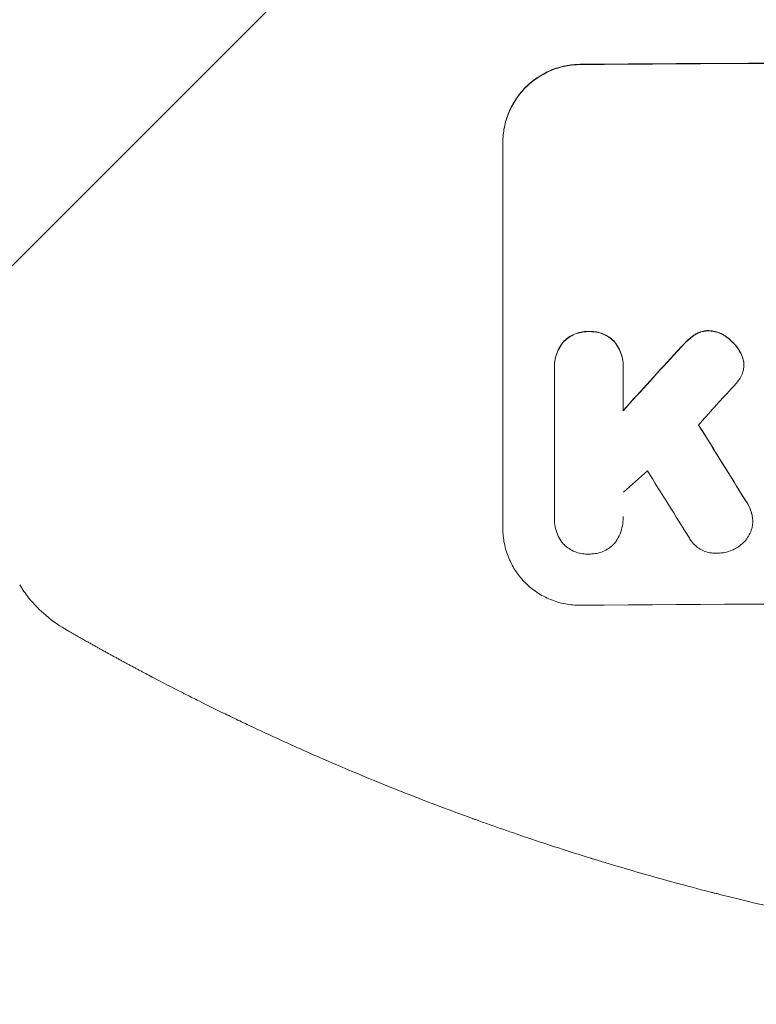
# Model space of a CAD drawing. Units: millimetres. Extents: x -3397 to 3655, y -4057 to 3401.
# Drawn here: x -1688 to -1546, y -1384 to -1193 of the extents above; entities that cross this region are included whole.
import ezdxf

# ---------------------------------------------------------------- set-up
doc = ezdxf.new("R2010")
doc.units = ezdxf.units.MM
doc.header["$LTSCALE"] = 20
doc.linetypes.add('HIDDEN', pattern=[9.525, 6.35, -3.175])
doc.layers.add('2d', color=230, linetype='Continuous')
doc.layers.add('EN-Free_Space_Hatch', color=10, linetype='HIDDEN')

msp = doc.modelspace()

# ---------------------------------------------------------------- hatches: boundary and pattern name
at = {"layer": 'EN-Free_Space_Hatch'}
h = msp.add_hatch(dxfattribs=at)
h.set_pattern_fill('ANSI31', color=256, scale=100)
h.paths.add_polyline_path([(-2429.91, -1403, 0.414214), (-1429.91, -2403, 0.414214), (-429.91, -1403), (-429.91, 960, 0.414214), (-1429.91, 1960, 0.414214), (-2429.91, 960)])

# ---------------------------------------------------------------- linework, layer by layer
at = {"layer": '2d', "lineweight": 0}
for p, q in [((-1594.66, -1291.8), (-1594.66, -1216.85)), ((-1547.94, -1260.02), (-1547.94, -1260.07)), ((-1584.67, -1260.4), (-1584.67, -1260.45)), ((-1584.66, -1289.6), (-1584.66, -1260.82)), ((-1571.34, -1260.72), (-1571.34, -1268.93)), ((-1571.33, -1260.32), (-1571.33, -1260.38)), ((-1584.66, -1289.88), (-1584.66, -1289.94)), ((-1571.34, -1289.69), (-1571.34, -1289.74)), ((-1546.22, -1290.34), (-1546.22, -1290.39))]:
    msp.add_line(p, q, dxfattribs=at)
for centre, major_axis, ratio, start_param, end_param in [((-1430, -1258.79), (1100, 0), 0.052336, 1.434322, 1.707271), ((-1430, -1258.79), (-1099, 0), 0.052336, 4.575789, 4.848989), ((-1430, -1171.63), (1098.63, 1200.76), 0.023864, 1.664081, 1.673687), ((-1430, -1171.63), (1097.63, 1199.67), 0.023864, 1.664191, 1.673805), ((-1430, -1189.14), (1097.63, 1210.81), 0.023624, 1.654704, 1.660421), ((-1430, -1533.64), (1097.7, -1775.82), 0.014477, 1.701483, 1.709891), ((-1430, -1533.64), (1098.7, -1777.43), 0.014477, 1.701385, 1.709768), ((-1430, -1217.15), (1097.63, 969.3), 0.029425, 1.669578, 1.673855), ((-1430, -1557.51), (1097.7, -1767.94), 0.01457, 1.711555, 1.719019), ((-1430, -1363.64), (-1099, 0), 0.052336, 4.575789, 4.848989)]:
    msp.add_ellipse(centre, major_axis=major_axis, ratio=ratio, start_param=start_param, end_param=end_param, dxfattribs=at)
for points, knots in [([(-1594.66, -1216.85), (-1594.66, -1215.91), (-1594.57, -1214.93), (-1594.19, -1212.99), (-1593.9, -1212.03), (-1593.13, -1210.18), (-1592.65, -1209.29), (-1591.55, -1207.65), (-1590.93, -1206.89), (-1589.6, -1205.55), (-1588.84, -1204.92), (-1587.2, -1203.81), (-1586.32, -1203.33), (-1584.47, -1202.55), (-1583.51, -1202.25), (-1581.57, -1201.86), (-1580.6, -1201.77), (-1579.66, -1201.76)], [45.415447, 45.415447, 45.415447, 45.415447, 48.247124, 48.247124, 51.078802, 51.078802, 53.910479, 53.910479, 56.742156, 56.742156, 59.589723, 59.589723, 62.437289, 62.437289, 65.284856, 65.284856, 68.132422, 68.132422, 68.132422, 68.132422]), ([(-1579.66, -1201.81), (-1580.6, -1201.82), (-1581.57, -1201.91), (-1583.51, -1202.31), (-1584.47, -1202.6), (-1586.32, -1203.38), (-1587.2, -1203.86), (-1588.84, -1204.98), (-1589.6, -1205.61), (-1590.93, -1206.95), (-1591.55, -1207.7), (-1592.65, -1209.34), (-1593.13, -1210.23), (-1593.9, -1212.08), (-1594.19, -1213.05), (-1594.57, -1214.99), (-1594.66, -1215.96), (-1594.66, -1216.9)], [22.698673, 22.698673, 22.698673, 22.698673, 25.546281, 25.546281, 28.393889, 28.393889, 31.241497, 31.241497, 34.089105, 34.089105, 36.920794, 36.920794, 39.752484, 39.752484, 42.584173, 42.584173, 45.415862, 45.415862, 45.415862, 45.415862]), ([(-1578.01, -1253.55), (-1578.1, -1253.55), (-1578.19, -1253.55), (-1578.68, -1253.55), (-1579.1, -1253.59), (-1579.93, -1253.76), (-1580.35, -1253.89), (-1581.14, -1254.23), (-1581.52, -1254.43), (-1582.23, -1254.91), (-1582.55, -1255.18), (-1582.88, -1255.52), (-1582.93, -1255.57), (-1582.97, -1255.61)], [28.943423, 28.943423, 28.943423, 28.943423, 29.214265, 29.214265, 30.438156, 30.438156, 31.662047, 31.662047, 32.885938, 32.885938, 34.109829, 34.109829, 34.305378, 34.305378, 34.305378, 34.305378]), ([(-1582.97, -1255.67), (-1582.93, -1255.62), (-1582.88, -1255.57), (-1582.55, -1255.24), (-1582.23, -1254.97), (-1581.52, -1254.49), (-1581.14, -1254.28), (-1580.35, -1253.94), (-1579.93, -1253.82), (-1579.1, -1253.65), (-1578.68, -1253.61), (-1578.19, -1253.6), (-1578.1, -1253.6), (-1578.01, -1253.61)], [4.649237, 4.649237, 4.649237, 4.649237, 4.844766, 4.844766, 6.068679, 6.068679, 7.292592, 7.292592, 8.516506, 8.516506, 9.740419, 9.740419, 10.011266, 10.011266, 10.011266, 10.011266]), ([(-1573.04, -1255.54), (-1573.08, -1255.5), (-1573.12, -1255.45), (-1573.45, -1255.12), (-1573.78, -1254.85), (-1574.48, -1254.38), (-1574.87, -1254.18), (-1575.66, -1253.86), (-1576.08, -1253.74), (-1576.91, -1253.58), (-1577.33, -1253.54), (-1577.82, -1253.55), (-1577.92, -1253.55), (-1578.01, -1253.55)], [24.180935, 24.180935, 24.180935, 24.180935, 24.369282, 24.369282, 25.594744, 25.594744, 26.820205, 26.820205, 28.045666, 28.045666, 29.271127, 29.271127, 29.546395, 29.546395, 29.546395, 29.546395]), ([(-1578.01, -1253.61), (-1577.92, -1253.6), (-1577.82, -1253.6), (-1577.33, -1253.6), (-1576.91, -1253.63), (-1576.08, -1253.79), (-1575.66, -1253.91), (-1574.87, -1254.23), (-1574.48, -1254.44), (-1573.78, -1254.91), (-1573.45, -1255.17), (-1573.12, -1255.5), (-1573.08, -1255.55), (-1573.04, -1255.59)], [9.4841, 9.4841, 9.4841, 9.4841, 9.759373, 9.759373, 10.984855, 10.984855, 12.210337, 12.210337, 13.435819, 13.435819, 14.661301, 14.661301, 14.849629, 14.849629, 14.849629, 14.849629]), ([(-1557.4, -1254.14), (-1557.48, -1254.18), (-1557.56, -1254.23), (-1558.11, -1254.61), (-1558.55, -1254.97), (-1558.94, -1255.36)], [46.043025, 46.043025, 46.043025, 46.043025, 46.302093, 46.302093, 47.958309, 47.958309, 47.958309, 47.958309]), ([(-1558.94, -1255.42), (-1558.55, -1255.03), (-1558.1, -1254.66), (-1557.55, -1254.28), (-1557.48, -1254.24), (-1557.4, -1254.19)], [6.898307, 6.898307, 6.898307, 6.898307, 8.563515, 8.563515, 8.813997, 8.813997, 8.813997, 8.813997]), ([(-1554.79, -1253.4), (-1554.82, -1253.4), (-1554.85, -1253.4), (-1555.18, -1253.4), (-1555.49, -1253.43), (-1556.11, -1253.56), (-1556.41, -1253.65), (-1556.95, -1253.88), (-1557.18, -1254), (-1557.4, -1254.14)], [21.626581, 21.626581, 21.626581, 21.626581, 21.71252, 21.71252, 22.619067, 22.619067, 23.525615, 23.525615, 24.266448, 24.266448, 24.266448, 24.266448]), ([(-1557.4, -1254.19), (-1557.18, -1254.05), (-1556.95, -1253.93), (-1556.41, -1253.71), (-1556.11, -1253.61), (-1555.49, -1253.49), (-1555.18, -1253.46), (-1554.85, -1253.45), (-1554.82, -1253.45), (-1554.79, -1253.45)], [4.684637, 4.684637, 4.684637, 4.684637, 5.425479, 5.425479, 6.332035, 6.332035, 7.238592, 7.238592, 7.324531, 7.324531, 7.324531, 7.324531]), ([(-1551.29, -1254.62), (-1551.38, -1254.55), (-1551.48, -1254.48), (-1551.91, -1254.19), (-1552.27, -1254), (-1553.02, -1253.7), (-1553.41, -1253.58), (-1554.14, -1253.44), (-1554.47, -1253.41), (-1554.79, -1253.4)], [23.805682, 23.805682, 23.805682, 23.805682, 24.150338, 24.150338, 25.304815, 25.304815, 26.459291, 26.459291, 27.428422, 27.428422, 27.428422, 27.428422]), ([(-1554.79, -1253.45), (-1554.47, -1253.46), (-1554.14, -1253.5), (-1553.41, -1253.63), (-1553.02, -1253.75), (-1552.27, -1254.06), (-1551.91, -1254.25), (-1551.48, -1254.54), (-1551.38, -1254.6), (-1551.29, -1254.68)], [9.391675, 9.391675, 9.391675, 9.391675, 10.360818, 10.360818, 11.515308, 11.515308, 12.669799, 12.669799, 13.014451, 13.014451, 13.014451, 13.014451]), ([(-1582.97, -1255.61), (-1583.11, -1255.79), (-1583.25, -1255.97), (-1583.65, -1256.57), (-1583.89, -1257.02), (-1584.28, -1257.96), (-1584.43, -1258.45), (-1584.62, -1259.43), (-1584.67, -1259.92), (-1584.67, -1260.4)], [-4.949683, -4.949683, -4.949683, -4.949683, -4.299608, -4.299608, -2.866406, -2.866406, -1.433203, -1.433203, 0, 0, 0, 0]), ([(-1584.66, -1260.82), (-1584.66, -1260.69), (-1584.67, -1260.57), (-1584.67, -1260.45), (-1584.67, -1259.98), (-1584.62, -1259.48), (-1584.43, -1258.5), (-1584.28, -1258.01), (-1583.89, -1257.08), (-1583.65, -1256.63), (-1583.25, -1256.02), (-1583.11, -1255.84), (-1582.97, -1255.67)], [-0.359399, -0.359399, -0.359399, -0.359399, 0, 0, 0, 1.433208, 1.433208, 2.866417, 2.866417, 4.299625, 4.299625, 4.949699, 4.949699, 4.949699, 4.949699]), ([(-1571.33, -1260.32), (-1571.33, -1259.84), (-1571.38, -1259.35), (-1571.57, -1258.37), (-1571.72, -1257.88), (-1572.11, -1256.94), (-1572.35, -1256.5), (-1572.76, -1255.9), (-1572.89, -1255.71), (-1573.04, -1255.54)], [23.081423, 23.081423, 23.081423, 23.081423, 24.519887, 24.519887, 25.958351, 25.958351, 27.396815, 27.396815, 28.049994, 28.049994, 28.049994, 28.049994]), ([(-1573.04, -1255.59), (-1572.89, -1255.77), (-1572.76, -1255.95), (-1572.35, -1256.56), (-1572.11, -1257), (-1571.72, -1257.94), (-1571.57, -1258.42), (-1571.38, -1259.41), (-1571.33, -1259.9), (-1571.33, -1260.49), (-1571.34, -1260.61), (-1571.34, -1260.72)], [18.113436, 18.113436, 18.113436, 18.113436, 18.776188, 18.776188, 20.211332, 20.211332, 21.646477, 21.646477, 23.081621, 23.081621, 23.424408, 23.424408, 23.424408, 23.424408]), ([(-1558.94, -1255.36), (-1559.09, -1255.51), (-1559.25, -1255.66), (-1559.9, -1256.32), (-1560.39, -1256.84), (-1560.87, -1257.38)], [206.39771, 206.39771, 206.39771, 206.39771, 207.036755, 207.036755, 209.164716, 209.164716, 209.164716, 209.164716]), ([(-1560.87, -1257.43), (-1560.4, -1256.9), (-1559.92, -1256.39), (-1559.27, -1255.74), (-1559.11, -1255.58), (-1558.94, -1255.42)], [27.424795, 27.424795, 27.424795, 27.424795, 29.507381, 29.507381, 30.192303, 30.192303, 30.192303, 30.192303]), ([(-1548.63, -1257.61), (-1548.76, -1257.37), (-1548.9, -1257.14), (-1549.39, -1256.42), (-1549.77, -1255.96), (-1550.52, -1255.23), (-1550.89, -1254.91), (-1551.29, -1254.62)], [32.084228, 32.084228, 32.084228, 32.084228, 32.867462, 32.867462, 34.594254, 34.594254, 36.021677, 36.021677, 36.021677, 36.021677]), ([(-1551.29, -1254.68), (-1550.89, -1254.96), (-1550.52, -1255.28), (-1549.77, -1256.01), (-1549.39, -1256.47), (-1548.9, -1257.19), (-1548.76, -1257.43), (-1548.63, -1257.67)], [19.352647, 19.352647, 19.352647, 19.352647, 20.78008, 20.78008, 22.506876, 22.506876, 23.290115, 23.290115, 23.290115, 23.290115]), ([(-1547.98, -1259.4), (-1547.99, -1259.37), (-1547.99, -1259.35), (-1548.07, -1258.95), (-1548.18, -1258.58), (-1548.42, -1258.02), (-1548.52, -1257.81), (-1548.63, -1257.61)], [18.370496, 18.370496, 18.370496, 18.370496, 18.446294, 18.446294, 19.527752, 19.527752, 20.178094, 20.178094, 20.178094, 20.178094]), ([(-1548.63, -1257.67), (-1548.52, -1257.87), (-1548.42, -1258.07), (-1548.18, -1258.63), (-1548.07, -1259), (-1547.99, -1259.4), (-1547.99, -1259.42), (-1547.98, -1259.45)], [14.551409, 14.551409, 14.551409, 14.551409, 15.198568, 15.198568, 16.281753, 16.281753, 16.359205, 16.359205, 16.359205, 16.359205]), ([(-1547.98, -1259.45), (-1547.96, -1259.66), (-1547.94, -1259.87), (-1547.94, -1260.37), (-1547.97, -1260.69), (-1548.09, -1261.28), (-1548.17, -1261.56), (-1548.27, -1261.82)], [14.04881, 14.04881, 14.04881, 14.04881, 14.658756, 14.658756, 15.571725, 15.571725, 16.383205, 16.383205, 16.383205, 16.383205]), ([(-1548.27, -1261.82), (-1548.43, -1262.2), (-1548.63, -1262.57), (-1549.07, -1263.22), (-1549.31, -1263.51), (-1549.56, -1263.78)], [22.321021, 22.321021, 22.321021, 22.321021, 23.48493, 23.48493, 24.572485, 24.572485, 24.572485, 24.572485]), ([(-1546.36, -1289.1), (-1546.46, -1288.7), (-1546.59, -1288.31), (-1546.97, -1287.39), (-1547.24, -1286.89), (-1547.56, -1286.42)], [28.966531, 28.966531, 28.966531, 28.966531, 30.146891, 30.146891, 31.770366, 31.770366, 31.770366, 31.770366]), ([(-1547.56, -1286.47), (-1547.25, -1286.94), (-1546.97, -1287.44), (-1546.59, -1288.36), (-1546.46, -1288.75), (-1546.36, -1289.16)], [21.845482, 21.845482, 21.845482, 21.845482, 23.464067, 23.464067, 24.649542, 24.649542, 24.649542, 24.649542]), ([(-1583.22, -1294.43), (-1583.26, -1294.38), (-1583.3, -1294.32), (-1583.63, -1293.84), (-1583.87, -1293.38), (-1584.27, -1292.43), (-1584.42, -1291.93), (-1584.62, -1290.93), (-1584.66, -1290.43), (-1584.66, -1289.94), (-1584.66, -1289.83), (-1584.66, -1289.71), (-1584.66, -1289.6)], [-4.605361, -4.605361, -4.605361, -4.605361, -4.396797, -4.396797, -2.931198, -2.931198, -1.465599, -1.465599, 0, 0, 0, 0.334248, 0.334248, 0.334248, 0.334248]), ([(-1571.34, -1289.51), (-1571.34, -1289.58), (-1571.34, -1289.66), (-1571.34, -1290.24), (-1571.39, -1290.76), (-1571.59, -1291.8), (-1571.75, -1292.32), (-1572.15, -1293.31), (-1572.41, -1293.79), (-1572.76, -1294.31), (-1572.82, -1294.4), (-1572.88, -1294.48)], [24.136842, 24.136842, 24.136842, 24.136842, 24.367509, 24.367509, 25.882557, 25.882557, 27.397604, 27.397604, 28.912652, 28.912652, 29.2137, 29.2137, 29.2137, 29.2137]), ([(-1546.36, -1289.16), (-1546.34, -1289.22), (-1546.33, -1289.28), (-1546.25, -1289.7), (-1546.22, -1290.05), (-1546.22, -1290.73), (-1546.25, -1291.08), (-1546.37, -1291.68), (-1546.43, -1291.93), (-1546.52, -1292.17)], [15.209862, 15.209862, 15.209862, 15.209862, 15.395283, 15.395283, 16.417877, 16.417877, 17.442055, 17.442055, 18.164936, 18.164936, 18.164936, 18.164936]), ([(-1546.22, -1290.34), (-1546.22, -1290), (-1546.25, -1289.64), (-1546.33, -1289.23), (-1546.34, -1289.17), (-1546.36, -1289.1)], [16.417787, 16.417787, 16.417787, 16.417787, 17.440382, 17.440382, 17.625802, 17.625802, 17.625802, 17.625802]), ([(-1594.66, -1291.8), (-1594.66, -1292.74), (-1594.57, -1293.71), (-1594.19, -1295.64), (-1593.9, -1296.59), (-1593.14, -1298.43), (-1592.66, -1299.31), (-1591.57, -1300.93), (-1590.95, -1301.68), (-1589.62, -1303), (-1588.86, -1303.62), (-1587.22, -1304.71), (-1586.33, -1305.18), (-1584.48, -1305.94), (-1583.51, -1306.22), (-1581.57, -1306.59), (-1580.6, -1306.67), (-1579.66, -1306.66)], [45.415862, 45.415862, 45.415862, 45.415862, 48.23989, 48.23989, 51.063917, 51.063917, 53.887944, 53.887944, 56.711971, 56.711971, 59.567238, 59.567238, 62.422504, 62.422504, 65.277771, 65.277771, 68.133038, 68.133038, 68.133038, 68.133038]), ([(-1546.52, -1292.17), (-1546.55, -1292.25), (-1546.58, -1292.34), (-1546.78, -1292.81), (-1546.98, -1293.19), (-1547.44, -1293.88), (-1547.71, -1294.2), (-1548.27, -1294.77), (-1548.59, -1295.03), (-1549.07, -1295.36), (-1549.21, -1295.45), (-1549.35, -1295.53)], [21.35293, 21.35293, 21.35293, 21.35293, 21.605558, 21.605558, 22.802148, 22.802148, 23.998737, 23.998737, 25.203358, 25.203358, 25.672248, 25.672248, 25.672248, 25.672248]), ([(-1578.01, -1296.72), (-1578.11, -1296.72), (-1578.21, -1296.73), (-1578.7, -1296.73), (-1579.11, -1296.7), (-1579.93, -1296.54), (-1580.34, -1296.42), (-1581.12, -1296.11), (-1581.49, -1295.91), (-1582.19, -1295.45), (-1582.51, -1295.19), (-1582.94, -1294.76), (-1583.08, -1294.6), (-1583.22, -1294.43)], [28.489331, 28.489331, 28.489331, 28.489331, 28.787143, 28.787143, 29.990133, 29.990133, 31.193124, 31.193124, 32.396115, 32.396115, 33.599105, 33.599105, 34.233303, 34.233303, 34.233303, 34.233303]), ([(-1572.88, -1294.48), (-1572.99, -1294.61), (-1573.1, -1294.72), (-1573.49, -1295.12), (-1573.81, -1295.39), (-1574.51, -1295.86), (-1574.88, -1296.06), (-1575.66, -1296.39), (-1576.07, -1296.52), (-1576.89, -1296.68), (-1577.3, -1296.72), (-1577.8, -1296.73), (-1577.9, -1296.72), (-1578.01, -1296.72)], [23.516339, 23.516339, 23.516339, 23.516339, 23.993283, 23.993283, 25.196558, 25.196558, 26.399832, 26.399832, 27.603107, 27.603107, 28.806382, 28.806382, 29.117654, 29.117654, 29.117654, 29.117654]), ([(-1553, -1296.56), (-1553.13, -1296.57), (-1553.26, -1296.57), (-1553.76, -1296.57), (-1554.14, -1296.54), (-1554.9, -1296.4), (-1555.28, -1296.29), (-1556, -1295.99), (-1556.35, -1295.81), (-1556.99, -1295.38), (-1557.29, -1295.14), (-1557.81, -1294.62), (-1558.05, -1294.32), (-1558.35, -1293.89), (-1558.43, -1293.77), (-1558.5, -1293.64)], [26.28771, 26.28771, 26.28771, 26.28771, 26.677126, 26.677126, 27.790951, 27.790951, 28.904776, 28.904776, 30.018601, 30.018601, 31.132425, 31.132425, 32.242083, 32.242083, 32.649675, 32.649675, 32.649675, 32.649675]), ([(-1549.35, -1295.53), (-1549.65, -1295.71), (-1549.96, -1295.86), (-1550.72, -1296.18), (-1551.18, -1296.32), (-1552.1, -1296.51), (-1552.56, -1296.55), (-1553, -1296.56)], [28.90976, 28.90976, 28.90976, 28.90976, 29.884853, 29.884853, 31.245772, 31.245772, 32.581112, 32.581112, 32.581112, 32.581112]), ([(-1679.07, -1311.55), (-1680.49, -1310.73), (-1681.89, -1309.78), (-1684.42, -1307.65), (-1685.57, -1306.49), (-1687.23, -1304.4), (-1687.81, -1303.56), (-1688.33, -1302.68)], [0, 0, 0, 0, 8.694721, 8.694721, 16.659867, 16.659867, 21.476663, 21.476663, 21.476663, 21.476663]), ([(-1623.32, -1339.11), (-1625.68, -1338.13), (-1628, -1337.13), (-1631.42, -1335.64), (-1632.54, -1335.14), (-1634.74, -1334.16), (-1635.83, -1333.67), (-1639.04, -1332.21), (-1641.1, -1331.26), (-1644.1, -1329.85), (-1645.08, -1329.38), (-1647, -1328.46), (-1647.94, -1328.01), (-1650.66, -1326.68), (-1652.36, -1325.84), (-1654.74, -1324.64), (-1655.51, -1324.26), (-1656.98, -1323.51), (-1657.69, -1323.15), (-1659.69, -1322.12), (-1660.87, -1321.51), (-1662.91, -1320.44), (-1663.76, -1319.99), (-1664.44, -1319.63)], [0, 0, 0, 0, 0.00777517, 0.00777517, 0.01166275, 0.01166275, 0.01555033, 0.01555033, 0.0233255, 0.0233255, 0.02721308, 0.02721308, 0.03110066, 0.03110066, 0.03887583, 0.03887583, 0.04276341, 0.04276341, 0.046651, 0.046651, 0.05442616, 0.05442616, 0.06220133, 0.06220133, 0.06220133, 0.06220133]), ([(-1430, -1378), (-1437.93, -1378), (-1446.18, -1377.81), (-1459.02, -1377.18), (-1463.37, -1376.91), (-1470.02, -1376.4), (-1472.26, -1376.22), (-1475.64, -1375.91), (-1477.34, -1375.76), (-1479.33, -1375.56), (-1480.33, -1375.46), (-1480.83, -1375.41), (-1481.08, -1375.38), (-1481.21, -1375.37), (-1481.27, -1375.36), (-1481.3, -1375.36), (-1481.31, -1375.36), (-1481.32, -1375.36), (-1485.23, -1374.96), (-1489.25, -1374.49), (-1495.48, -1373.7), (-1497.59, -1373.42), (-1500.8, -1372.96), (-1502.42, -1372.73), (-1504.32, -1372.45), (-1505.28, -1372.3), (-1505.76, -1372.23), (-1506, -1372.19), (-1506.12, -1372.17), (-1506.18, -1372.16), (-1506.21, -1372.16), (-1506.22, -1372.16), (-1506.23, -1372.15), (-1509.83, -1371.6), (-1513.65, -1370.97), (-1519.74, -1369.88), (-1521.83, -1369.5), (-1525.05, -1368.88), (-1526.68, -1368.57), (-1528.62, -1368.18), (-1529.6, -1367.98), (-1530.09, -1367.88), (-1530.34, -1367.83), (-1530.46, -1367.8), (-1530.52, -1367.79), (-1530.56, -1367.78), (-1530.57, -1367.78), (-1530.58, -1367.78), (-1530.58, -1367.78), (-1530.59, -1367.78), (-1532.22, -1367.44), (-1535.03, -1366.86), (-1540.99, -1365.53), (-1543.27, -1365.01), (-1547.12, -1364.09), (-1548.48, -1363.76), (-1550.62, -1363.23), (-1551.72, -1362.96), (-1553.05, -1362.62), (-1553.72, -1362.45), (-1554.06, -1362.36), (-1554.23, -1362.32), (-1554.32, -1362.3), (-1554.36, -1362.29), (-1554.38, -1362.28), (-1554.39, -1362.28), (-1554.4, -1362.28), (-1559.23, -1361.04), (-1563.58, -1359.84), (-1569.4, -1358.18), (-1571.23, -1357.64), (-1573.78, -1356.88), (-1574.61, -1356.63), (-1575.8, -1356.27), (-1576.39, -1356.09), (-1577.05, -1355.89), (-1577.38, -1355.79), (-1577.54, -1355.74), (-1577.62, -1355.71), (-1577.66, -1355.7), (-1577.68, -1355.69), (-1577.69, -1355.69), (-1577.7, -1355.69), (-1577.7, -1355.69), (-1581.95, -1354.37), (-1585.98, -1353.06), (-1591.7, -1351.14), (-1593.55, -1350.5), (-1596.25, -1349.55), (-1597.57, -1349.09), (-1599.09, -1348.54), (-1599.83, -1348.27), (-1600.2, -1348.14), (-1600.39, -1348.07), (-1600.48, -1348.04), (-1600.53, -1348.02), (-1600.55, -1348.01), (-1600.56, -1348.01), (-1600.57, -1348.01), (-1608.65, -1345.07), (-1616.23, -1342.09), (-1623.32, -1339.11)], [0.5002861, 0.5002861, 0.5002861, 0.5002861, 0.5627504, 0.5627504, 0.5939825, 0.5939825, 0.6095985, 0.6095985, 0.6174066, 0.6213106, 0.6232626, 0.6242386, 0.6247266, 0.6249706, 0.6250926, 0.6251536, 0.6251536, 0.6252146, 0.6252146, 0.6564467, 0.6564467, 0.6720628, 0.6720628, 0.6798708, 0.6837748, 0.6857268, 0.6867028, 0.6871908, 0.6874348, 0.6875568, 0.6876178, 0.6876178, 0.6876788, 0.6876788, 0.7189109, 0.7189109, 0.734527, 0.734527, 0.742335, 0.746239, 0.7481911, 0.7491671, 0.7496551, 0.7498991, 0.7500211, 0.7500821, 0.7501126, 0.7501278, 0.7501278, 0.7501431, 0.7501431, 0.7813752, 0.7813752, 0.7969912, 0.7969912, 0.8047993, 0.8047993, 0.8087033, 0.8106553, 0.8116313, 0.8121193, 0.8123633, 0.8124853, 0.8125463, 0.8125768, 0.8125768, 0.8126073, 0.8126073, 0.8438394, 0.8438394, 0.8594555, 0.8594555, 0.8672635, 0.8672635, 0.8711675, 0.8731195, 0.8740955, 0.8745835, 0.8748275, 0.8749495, 0.8750105, 0.875041, 0.875041, 0.8750715, 0.8750715, 0.9063036, 0.9063036, 0.9219197, 0.9219197, 0.9297277, 0.9336318, 0.9355838, 0.9365598, 0.9370478, 0.9372918, 0.9374138, 0.9374748, 0.9374748, 0.9375358, 0.9375358, 1, 1, 1, 1])]:
    msp.add_open_spline(points, degree=3, knots=knots, dxfattribs=at)
for points in [[(-1547.94, -1260.02), (-1547.94, -1259.81), (-1547.96, -1259.61), (-1547.98, -1259.4)], [(-1549.56, -1263.78), (-1549.86, -1264.12), (-1550.18, -1264.46), (-1550.5, -1264.78)], [(-1584.66, -1289.55), (-1584.66, -1289.66), (-1584.66, -1289.77), (-1584.66, -1289.88)], [(-1571.34, -1289.69), (-1571.34, -1289.61), (-1571.34, -1289.54), (-1571.34, -1289.47)]]:
    msp.add_open_spline(points, degree=3, dxfattribs=at)
msp.add_rational_spline([(-1664.44, -1319.63), (-1669.37, -1317.02), (-1674.24, -1314.32), (-1679.07, -1311.55)], [1, 0.999906908219, 0.999906908219, 1], degree=3, dxfattribs=at)

doc.saveas('drawing.dxf')
